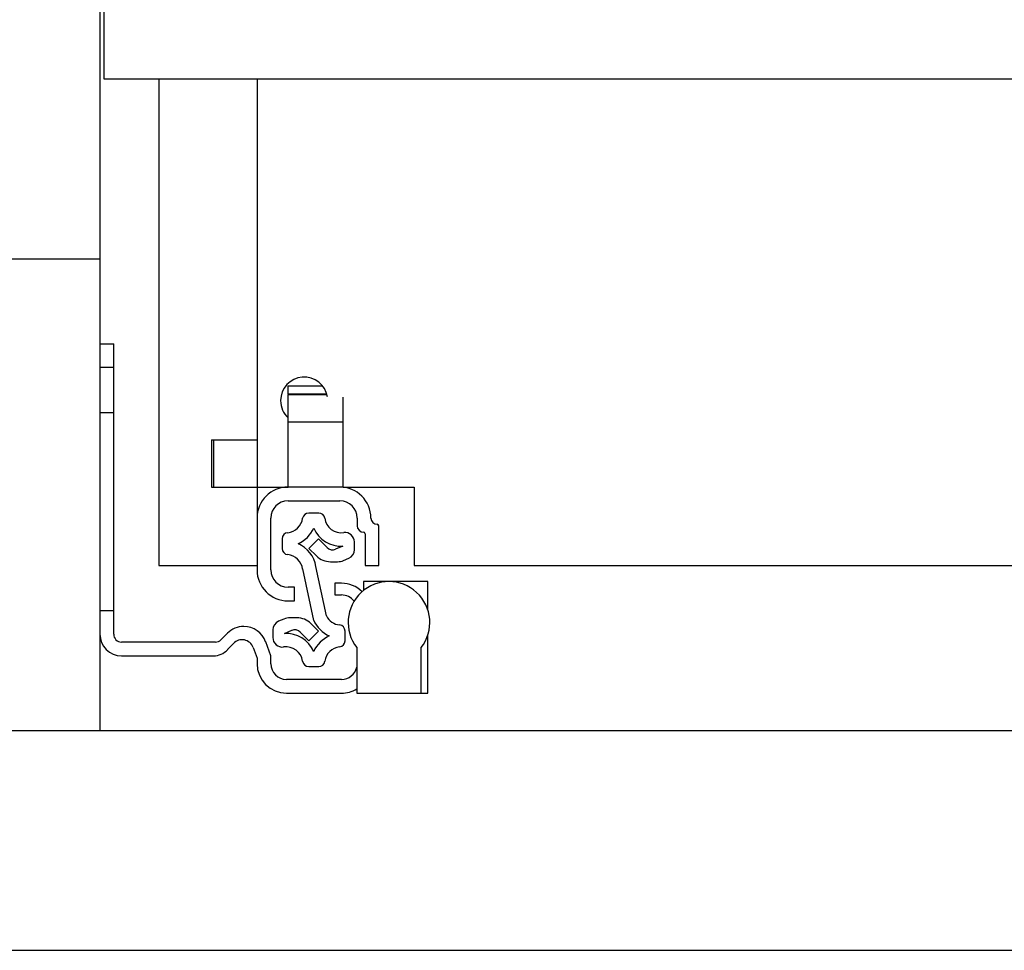
# Model space of a CAD drawing. Units: millimetres. Extents: x 328 to 4839, y 153 to 3174.
# Drawn here: x 2679 to 2804, y 792 to 910 of the extents above; entities that cross this region are included whole.
import ezdxf

# ---------------------------------------------------------------- set-up
doc = ezdxf.new("R2010")
doc.units = ezdxf.units.MM

msp = doc.modelspace()

# ---------------------------------------------------------------- linework, layer by layer
at = {"color": 7, "linetype": 'Continuous', "lineweight": 25}
for p, q in [((2689.12, 914.93), (2689.12, 879.93)), ((2689.62, 913.28), (2689.62, 902.93)), ((2689.62, 902.93), (3161.12, 902.93)), ((2696.62, 902.93), (2696.62, 840.93)), ((2709.12, 902.93), (2709.12, 856.93)), ((2689.12, 879.93), (2661.62, 879.93)), ((2689.12, 879.93), (2689.12, 819.93)), ((2689.12, 869.18), (2690.87, 869.18)), ((2690.87, 866.18), (2690.87, 869.18)), ((2689.12, 866.18), (2690.87, 866.18)), ((2690.87, 835.18), (2690.87, 866.18)), ((2713.07, 863.82), (2717.45, 863.82)), ((2713.07, 862.79), (2713.07, 863.82)), ((2713.07, 862.79), (2713.07, 862.73)), ((2713.07, 859.23), (2713.07, 862.73)), ((2713.07, 862.73), (2718.01, 862.73)), ((2720.07, 859.23), (2720.07, 862.39)), ((2713.07, 859.23), (2720.07, 859.23)), ((2713.07, 850.93), (2713.07, 859.23)), ((2720.07, 850.93), (2720.07, 859.23)), ((2703.32, 856.93), (2709.12, 856.93)), ((2703.32, 856.93), (2703.32, 850.93)), ((2703.62, 850.93), (2703.62, 856.93)), ((2709.12, 856.93), (2709.12, 850.93)), ((2703.32, 850.93), (2709.12, 850.93)), ((2709.12, 850.93), (2713.07, 850.93)), ((2709.12, 850.93), (2709.12, 846.98)), ((2719.67, 850.93), (2713.07, 850.93)), ((2720.07, 850.93), (2729.12, 850.93)), ((2729.12, 850.93), (2729.12, 840.93)), ((2713.07, 849.18), (2719.67, 849.18)), ((2716.97, 847.62), (2715.7, 847.62)), ((2709.12, 846.98), (2709.12, 840.38)), ((2710.87, 840.38), (2710.87, 846.98)), ((2721.87, 846.98), (2721.87, 845.98)), ((2722.87, 844.98), (2722.87, 840.93)), ((2724.62, 840.93), (2724.62, 845.98)), ((2712.33, 844.34), (2712.33, 843.09)), ((2716.94, 844.32), (2715.73, 843.11)), ((2718.04, 843.22), (2716.94, 844.32)), ((2721.53, 842.96), (2721.53, 843.93)), ((2715.73, 843.11), (2716.69, 842.15)), ((2720.06, 843.4), (2719.13, 843.01)), ((2718.46, 841.42), (2719.36, 841.42)), ((2720.13, 841.57), (2720.8, 841.85)), ((2696.62, 840.93), (2709.12, 840.93)), ((2714.93, 840.49), (2716.33, 833.95)), ((2717.96, 834.51), (2716.61, 840.8)), ((2722.87, 840.93), (2724.62, 840.93)), ((2729.12, 840.93), (3121.62, 840.93)), ((2722.67, 838.88), (2722.67, 837.74)), ((2725.92, 838.88), (2722.67, 838.88)), ((2730.87, 838.88), (2725.92, 838.88)), ((2730.87, 835.27), (2730.87, 838.88)), ((2713.87, 838.18), (2713.07, 838.18)), ((2713.87, 836.43), (2713.87, 838.18)), ((2719.02, 838.68), (2719.02, 837.18)), ((2719.87, 838.68), (2719.02, 838.68)), ((2713.07, 836.43), (2713.87, 836.43)), ((2719.02, 837.18), (2719.87, 837.18)), ((2690.87, 835.18), (2689.12, 835.18)), ((2690.87, 832.18), (2690.87, 835.18)), ((2712.54, 834.11), (2711.87, 833.83)), ((2714.21, 834.27), (2713.31, 834.27)), ((2711.13, 832.73), (2711.13, 831.75)), ((2712.6, 832.29), (2713.54, 832.68)), ((2714.63, 832.46), (2715.73, 831.36)), ((2715.73, 831.36), (2716.94, 832.57)), ((2716.94, 832.57), (2715.97, 833.53)), ((2720.33, 831.34), (2720.33, 832.59)), ((2705.35, 832.3), (2704.52, 831.47)), ((2710.87, 829.43), (2710.22, 831.21)), ((2730.87, 824.68), (2730.87, 832.09)), ((2703.82, 831.18), (2691.87, 831.18)), ((2705.38, 830.22), (2706.12, 831)), ((2708.62, 830.49), (2709.12, 829.12)), ((2721.82, 830.48), (2721.82, 824.68)), ((2730.02, 824.68), (2730.02, 830.48)), ((2691.87, 829.43), (2703.56, 829.43)), ((2709.12, 829.12), (2709.12, 828.43)), ((2710.87, 828.43), (2710.87, 829.43)), ((2715.7, 828.07), (2716.97, 828.07)), ((2719.87, 826.43), (2712.87, 826.43)), ((2712.87, 824.68), (2719.87, 824.68)), ((2721.82, 824.68), (2730.02, 824.68)), ((2730.02, 824.68), (2730.87, 824.68)), ((1198.12, 819.93), (3161.62, 819.93)), ((1198.12, 791.93), (3161.62, 791.93))]:
    msp.add_line(p, q, dxfattribs=at)
at = {"color": 8, "linetype": 'Continuous', "lineweight": 25}
msp.add_line((2713.07, 862.79), (2717.99, 862.79), dxfattribs=at)
at = {"color": 7, "linetype": 'Continuous'}
msp.add_line((2689.12, 860.43), (2690.87, 860.43), dxfattribs=at)
at = {"color": 7, "linetype": 'Continuous', "lineweight": 25}
for centre, radius, start, end in [((2715.12, 861.93), 3, 8.8642, 180), ((2715.12, 861.93), 3, 180, 226.8953), ((2713.07, 846.98), 3.95, 90, 180), ((2719.67, 846.98), 3.95, 360, 90), ((2713.07, 846.98), 2.2, 90, 180), ((2719.67, 846.98), 2.2, 0, 90), ((2715.7, 846.84), 0.78, 90, 171.8468), ((2716.97, 846.84), 0.78, 8.1532, 90), ((2712.8, 847.25), 2.15, 276.1822, 351.8468), ((2719.87, 847.25), 2.15, 188.1532, 277.9695), ((2724.42, 846.98), 0.8, 180, 270), ((2713.11, 844.34), 0.78, 96.1822, 180), ((2712.8, 847.25), 3.86, 293.6602, 336.3398), ((2719.87, 847.25), 3.86, 203.6602, 272.894), ((2720.33, 843.93), 1.2, 360, 97.9695), ((2722.67, 845.98), 0.8, 180, 270), ((2722.67, 844.98), 0.2, 0, 90), ((2724.42, 845.98), 0.2, 0, 90), ((2713.11, 843.09), 0.78, 180, 263.8178), ((2712.8, 840.18), 3.86, 9.169, 66.3398), ((2718.74, 843.93), 1, 225, 292.6499), ((2720.33, 842.96), 1.2, 292.6499, 0), ((2712.8, 840.18), 2.15, 8.1532, 83.8178), ((2718.46, 843.92), 2.5, 225, 270), ((2719.36, 843.42), 2, 270, 292.6499), ((2713.07, 840.38), 3.95, 180, 270), ((2713.07, 840.38), 2.2, 180, 270), ((2725.92, 833.68), 5.2, 322.042, 217.958), ((2719.87, 834.93), 3.75, 45.3962, 90), ((2719.87, 835.18), 2, 36.714, 90), ((2712.33, 832.73), 1.2, 112.6499, 180), ((2713.31, 832.27), 2, 90, 112.6499), ((2714.21, 831.77), 2.5, 45, 90), ((2719.87, 835.5), 3.86, 203.6602, 246.3398), ((2719.87, 835.5), 2.15, 207.5912, 263.8178), ((2707.47, 830.18), 3, 90.653, 135), ((2707.4, 830.18), 3, 20, 89.347), ((2713.92, 831.75), 1, 45, 112.6499), ((2719.55, 832.59), 0.78, 0, 83.8178), ((2691.87, 832.18), 2.75, 180, 270), ((2691.87, 832.18), 1, 180, 270), ((2703.82, 832.18), 1, 270, 315), ((2707.21, 829.98), 1.5, 20, 136.8297), ((2712.33, 831.75), 1.2, 180, 277.9695), ((2712.8, 828.43), 3.86, 23.6602, 92.894), ((2719.87, 828.43), 3.86, 113.6602, 156.3398), ((2719.55, 831.34), 0.78, 276.1822, 0), ((2703.56, 831.93), 2.5, 270, 316.8297), ((2712.8, 828.43), 2.15, 8.1532, 97.9695), ((2719.87, 828.43), 2.15, 96.1822, 171.8468), ((2715.7, 828.85), 0.78, 188.1532, 270), ((2716.97, 828.85), 0.78, 270, 351.8468), ((2712.87, 828.43), 3.75, 180, 270), ((2712.87, 828.43), 2, 180, 270), ((2719.87, 828.43), 2, 270, 347.1614), ((2719.87, 828.43), 3.75, 270, 301.3323)]:
    msp.add_arc(centre, radius, start, end, dxfattribs=at)

doc.saveas('drawing.dxf')
